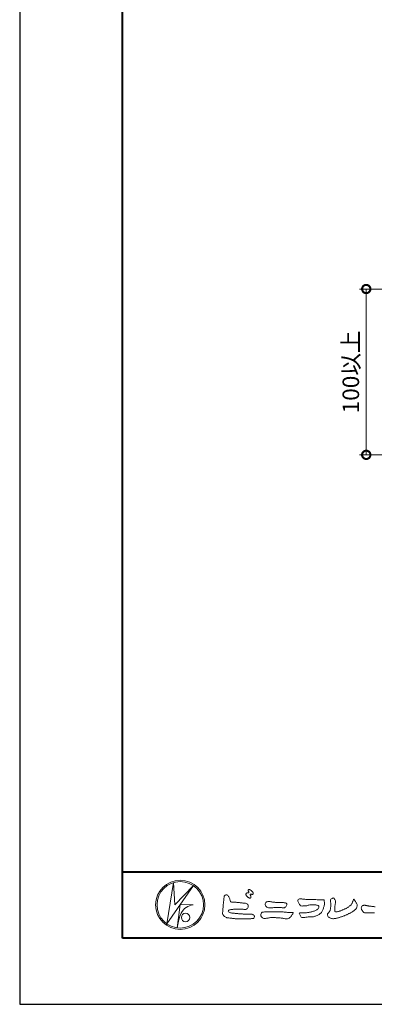
# Model space of a CAD drawing. Units: millimetres. Extents: x 0 to 420, y 0 to 297.
# Drawn here: x 0 to 53, y 0 to 149 of the extents above; entities that cross this region are included whole.
import ezdxf

# ---------------------------------------------------------------- set-up
doc = ezdxf.new("R2010")
doc.units = ezdxf.units.MM
for name, color, linetype, lineweight in [('AM_0', 7, 'Continuous', 18), ('AM_1', 14, 'Continuous', 40), ('AM_5', 3, 'Continuous', 9)]:
    doc.layers.add(name, color=color, linetype=linetype, lineweight=lineweight)
doc.layers.add('AM_VIEWS', color=1, linetype='Continuous', lineweight=25, plot=False)
doc.styles.add('ゴシック', font='msgothic.ttc')
doc.dimstyles.new('VF$0', dxfattribs={"dimtxt": 10, "dimasz": 10, "dimexe": 4, "dimexo": 4, "dimgap": 2.5, "dimtad": 1, "dimdsep": 46, "dimtxsty": 'ゴシック', "dimblk": 'DOTSMALL', "dimcen": 0, "dimclrd": 256, "dimclre": 256, "dimclrt": 2, "dimadec": 0, "dimazin": 2, "dimtp": 0.1, "dimtm": 0.1, "dimtfac": 0.71, "dimtmove": 0, "dimatfit": 3, "dimldrblk": 'OPEN30', "dimfxl": 1, "dimlwd": -1, "dimlwe": -1, "dimarcsym": 0})

# ---------------------------------------------------------------- blocks, each defined once
blk = doc.blocks.new('_DotSmall')
at = {"color": 0, "linetype": 'ByBlock', "const_width": 0.5}
blk.add_lwpolyline([(-0.0625, 0, 1), (0.0625, 0, 1)], format="xyb", close=True, dxfattribs=at)
blk = doc.blocks.new('*D9')
at = {"layer": 'AM_5', "linetype": 'Continuous'}
for p, q in [((79.87, 107.88), (51.25, 107.88)), ((52.25, 107.88), (52.25, 82.87)), ((87.38, 82.87), (51.25, 82.87))]:
    blk.add_line(p, q, dxfattribs=at)
at = {"layer": 'Defpoints', "color": 0}
for p in [(80.87, 107.88), (52.25, 82.87), (88.38, 82.87)]:
    blk.add_point(p, dxfattribs=at)
at = {"layer": 'AM_5', "xscale": 2.5, "yscale": 2.5, "zscale": 2.5}
for p, rotation in [((52.25, 107.88), 89.99999495614875), ((52.25, 82.87), 269.9999949561487)]:
    blk.add_blockref('_DotSmall', p, dxfattribs=dict(at, rotation=rotation))
at = {"layer": 'AM_5', "color": 2, "insert": (50.25, 95.38), "char_height": 2.5, "attachment_point": 5, "rotation": 90, "style": 'ゴシック'}
blk.add_mtext('100以上', dxfattribs=at)
blk = doc.blocks.new('_Open30')
at = {"color": 0, "linetype": 'ByBlock', "lineweight": -2}
for p, q in [((-1, 0.267949), (0, 0)), ((0, 0), (-1, -0.267949)), ((0, 0), (-1, 0))]:
    blk.add_line(p, q, dxfattribs=at)

msp = doc.modelspace()

# ---------------------------------------------------------------- linework, layer by layer
at = {"layer": 'AM_0'}
for p, q in [((22.1654, 12.1539), (23.199, 18.3556)), ((26.1827, 17.8974), (22.1654, 12.1539)), ((23.199, 18.3556), (23.4122, 15.0203)), ((23.4121, 15.0203), (26.1827, 17.8974)), ((24.1794, 15.031), (23.7387, 11.5271)), ((24.1794, 15.031), (26.1614, 14.9884)), ((24.3605, 13.7523), (24.3073, 13.6457)), ((23.96, 12.6029), (23.9464, 12.5371))]:
    msp.add_line(p, q, dxfattribs=at)
for points in [[(30.8155, 16.1069, -0.04439055), (30.8464, 16.3079, -0.08208744), (30.9797, 16.4609, -0.10863999), (31.1711, 16.521, -0.32287824), (31.3362, 16.427, -0.01032786), (31.4808, 16.2827, -0.04845201), (31.5928, 16.1123, -0.05188925), (31.6776, 15.9262, 0.00551231), (31.7302, 15.7281, -0.0279987), (31.7754, 15.5286, 0.37192788), (31.9224, 15.4104, 0.04554625), (32.1264, 15.3936, -0.00700144), (32.3317, 15.3947, -0.00942241), (32.5368, 15.3883, -0.00726644), (32.7413, 15.375, -0.00508082), (32.9452, 15.3566, -0.00288586), (33.1489, 15.3351, -0.00068916), (33.3523, 15.312, 0.00150891), (33.5558, 15.2893, 0.00370952), (33.7595, 15.2687, 0.00460268), (33.9634, 15.2518, -0.05672647), (34.1645, 15.2159, -0.10701587), (34.3432, 15.1192, -0.16306819), (34.4408, 14.9442, -0.06903269), (34.4655, 14.7413, -0.12262102), (34.3954, 14.5516, -0.08700762), (34.2604, 14.3987, -0.12616852), (34.0768, 14.3132, -0.06968355), (33.8729, 14.3096, -0.00255485), (33.6698, 14.3341, 0.01724171), (33.4656, 14.3487, 0.01260757), (33.2602, 14.3511, 0.00699443), (33.0553, 14.3454, 0.00099626), (32.8511, 14.3365, -0.00501478), (32.6467, 14.3292, -0.00802627), (32.4423, 14.3277, 0.00660312), (32.2376, 14.3297, 0.0251052), (32.0345, 14.305, 0.00295456), (31.8316, 14.2776, 0.01879545), (31.6304, 14.2397, 0.27024266), (31.4718, 14.1252, 0.36549426), (31.5041, 13.9381, 0.12710669), (31.6788, 13.8354, 0.00520343), (31.8776, 13.7839, 0.03018773), (32.0783, 13.7456, 0.01539334), (32.282, 13.7284, -0.00986449), (32.4863, 13.7129, -0.0028994), (32.6899, 13.6914, 0.00666531), (32.8937, 13.6717, 0.00284417), (33.0978, 13.6562, 0.00074943), (33.3018, 13.6419, 0.00128321), (33.5057, 13.6283, 0.00181624), (33.7095, 13.6161, 0.00234718), (33.9134, 13.6055, 0.00287443), (34.1174, 13.5971, 0.00339601), (34.3214, 13.5912, 0.00390957), (34.5256, 13.5884, 0.00441232), (34.7299, 13.5889, 0.00490103), (34.9345, 13.5932, -0.14184038), (35.1339, 13.5618, -0.0825484), (35.2982, 13.4418, -0.11819546), (35.418, 13.2797, -0.10973432), (35.3737, 13.0819, -0.27265989), (35.234, 12.9443, -0.06755377), (35.0307, 12.9221, 0.00088053), (34.8261, 12.9163, 0.00036475), (34.6221, 12.91), (34.4184, 12.9036, -0.00063079), (34.2142, 12.8976, -0.00112323), (34.0097, 12.8922, -0.00161523), (33.8049, 12.888, -0.00210843), (33.5999, 12.8853, -0.00260424), (33.3948, 12.8845, -0.00310377), (33.1897, 12.886, -0.00360778), (32.9846, 12.8903, -0.00411661), (32.7796, 12.8978, -0.00463011), (32.575, 12.9089, -0.00514752), (32.3706, 12.9239, -0.00566739), (32.1668, 12.9434, -0.00618752), (31.9635, 12.9676, -0.00542797), (31.7608, 12.9969, 0.0196775), (31.5575, 13.0194, -0.01810806), (31.3539, 13.0406, -0.05915717), (31.1588, 13.093, -0.04938685), (30.9777, 13.1889, -0.05182554), (30.8178, 13.3168, -0.05264333), (30.6907, 13.4765, -0.06373164), (30.6012, 13.6603, -0.11402796), (30.5981, 13.8631, 0.02550646), (30.6266, 14.0657, 0.00960458), (30.6374, 14.2702, -0.00447884), (30.6482, 14.4737, -0.00383956), (30.6625, 14.6772, -0.00320862), (30.6797, 14.8807, -0.0025854), (30.6992, 15.0843, -0.00196869), (30.7206, 15.2879, -0.00135677), (30.7434, 15.4914, -0.00074755), (30.767, 15.6949), (30.791, 15.8983, 0.00047228), (30.8149, 16.1017)], [(34.1924, 16.7395, 0.07222208), (34.1439, 16.6776, 0.09503184), (34.1194, 16.6041, 0.06870886), (34.1199, 16.5259, 0.0517239), (34.1389, 16.4493, 0.04868437), (34.1726, 16.3781, 0.04196707), (34.2184, 16.3146, 0.03380849), (34.2735, 16.2585, 0.0269313), (34.3352, 16.2094), (34.3996, 16.1641), (34.4636, 16.1181, 0.01403452), (34.5288, 16.074, 0.02791936), (34.5974, 16.0356, 0.05428227), (34.6707, 16.0087, 0.08534793), (34.7488, 16.0031, 0.2319361), (34.8138, 16.0419, 0.06675552), (34.8473, 16.1127, 0.06043001), (34.8666, 16.1889, 0.06498048), (34.8622, 16.2669, 0.01906273), (34.8471, 16.345, 0.14511001), (34.8068, 16.4105, -0.06277716), (34.7548, 16.4691, -0.14586534), (34.7363, 16.544, -0.19077783), (34.7648, 16.6159, -0.19552488), (34.8413, 16.6191, -0.01902887), (34.9188, 16.6052, 0.00242027), (34.9948, 16.5863, 0.05675236), (35.0728, 16.5764, 0.13612215), (35.148, 16.5956, 0.12778404), (35.203, 16.6522, 0.1594765), (35.2199, 16.7279, 0.0848959), (35.1972, 16.8026, 0.01517859), (35.1605, 16.8724, 0.0219323), (35.1194, 16.94, 0.03003475), (35.0716, 17.0018, 0.0209685), (35.0182, 17.0579, 0.01273845), (34.9607, 17.1108, 0.00514325), (34.901, 17.1619, 0.00981609), (34.84, 17.2118, 0.03054241), (34.775, 17.257, 0.05528554), (34.7037, 17.2901, 0.03788948), (34.6279, 17.3084, 0.03700015), (34.5497, 17.3175, 0.2638819), (34.4806, 17.2875, 0.10341827), (34.4534, 17.2135, 0.11083038), (34.4582, 17.1355, 0.04145125), (34.4867, 17.0623, 0.00754274), (34.5203, 16.9912, 0.00575442), (34.559, 16.9221, -0.25096794), (34.5595, 16.8463, -0.24793913), (34.492, 16.8135, -0.01030476), (34.4128, 16.8117, 0.02578222), (34.3346, 16.8028, 0.04506836), (34.2571, 16.7881, 0.14332591), (34.1945, 16.7422)], [(38.8195, 15.3609, -0.00936497), (39.053, 15.368, -0.01289604), (39.2866, 15.3647, -0.01076553), (39.5196, 15.3492, 0.01062033), (39.7526, 15.3342, -0.02231342), (39.9848, 15.3157, -0.16429766), (40.1997, 15.2377, -0.18795116), (40.2701, 15.0208, -0.16670269), (40.1845, 14.8081, -0.02261704), (40.0263, 14.6366, -0.20890667), (39.8186, 14.5433, -0.0355636), (39.5865, 14.5675, 0.01530578), (39.354, 14.5905, 0.01263432), (39.1207, 14.6003, 0.00880009), (38.8868, 14.6001, 0.00426661), (38.6534, 14.5938, 0.00296104), (38.42, 14.5846, 0.00514449), (38.1878, 14.5717, 0.00729975), (37.9553, 14.5529, -0.02181397), (37.7219, 14.5353, -0.08502326), (37.4923, 14.5705, -0.05766831), (37.2813, 14.6692, -0.09397456), (37.1071, 14.8237, -0.13249956), (37.0206, 15.0367, -0.13499023), (37.0596, 15.2648, -0.16202258), (37.2129, 15.4357, -0.06180079), (37.4346, 15.5073, -0.10432785), (37.665, 15.5275, -0.00864297), (37.8897, 15.465, 0.01928259), (38.1198, 15.4253, 0.00725948), (38.3513, 15.3946, 0.01044095), (38.584, 15.3722, 0.01368756), (38.8173, 15.3609)], [(53.5757, 14.7148, 0.00307118), (53.4074, 14.7337, 0.00092784), (53.239, 14.7513, -0.00121782), (53.0706, 14.7689, -0.00339045), (52.9024, 14.7881, -0.0055516), (52.7346, 14.8103, -0.00462293), (52.5673, 14.8364, 0.00095756), (52.4002, 14.8635, -0.02026318), (52.2343, 14.8958, 0.04331193), (52.069, 14.9321, 0.01444477), (51.9001, 14.9292, 0.10969825), (51.7353, 14.8974, 0.10332988), (51.6062, 14.7899, 0.08467677), (51.5184, 14.6457, 0.1274048), (51.5063, 14.4789, 0.06143145), (51.5544, 14.317, 0.02314077), (51.6293, 14.1657, 0.02164178), (51.7136, 14.0182, 0.07900528), (51.8246, 13.8911, 0.11561104), (51.9751, 13.8175, 0.04018227), (52.1433, 13.7979, 0.01297028), (52.3132, 13.7927, 0.00739968), (52.4826, 13.7944, 0.00170958), (52.6518, 13.7992, -0.00301331), (52.8209, 13.8034, -0.00140539), (52.9901, 13.806, 0.000582), (53.1594, 13.8084, 0.00256929), (53.3287, 13.8118)], [(53.3304, 13.8119, 0.01271647), (53.4994, 13.8079, 0.00856124)]]:
    msp.add_lwpolyline(points, format="xyb", dxfattribs=at)
for points in [[(43.4681, 15.8148), (43.7, 15.8126, -0.00083902), (43.9318, 15.8101, -0.00167786), (44.1637, 15.8064, -0.00251487), (44.3954, 15.8007, -0.00333966), (44.6272, 15.7923), (44.8592, 15.7818, 0.00537132), (45.0911, 15.7737, 0.00972406), (45.3229, 15.773, -0.01506462), (45.5548, 15.771, 0.02388279), (45.787, 15.7624, -0.49158972), (45.9174, 15.6155, -0.00141624), (45.9392, 15.385, -0.03805546), (45.951, 15.1536, -0.040352), (45.9232, 14.9234, -0.0290674), (45.8639, 14.6995, -0.01429676), (45.7855, 14.482, -0.00030827), (45.7008, 14.2664, -0.01823302), (45.6098, 14.0531, -0.04868371), (45.4915, 13.8536, -0.07113338), (45.3282, 13.6905, -0.02861868), (45.135, 13.5628, -0.01423351), (44.9325, 13.4483, -0.02194089), (44.7231, 13.3493, -0.02631185), (44.5045, 13.2709, -0.03052098), (44.2783, 13.2177, -0.0318939), (44.0484, 13.194, -0.00790437), (43.8174, 13.1891, 0.01698981), (43.5854, 13.1798, 0.01279031), (43.355, 13.1541, -0.00415935), (43.1249, 13.1244, -0.02364428), (42.8938, 13.1073, 0.01967824), (42.6623, 13.099, -0.21133431), (42.4415, 13.1229, 0.00436463), (42.3616, 13.3394, -0.08251706), (42.2509, 13.542, -0.08582562), (42.1217, 13.7284, -0.22967514), (42.3313, 13.8014, -0.01152496), (42.5628, 13.8034, -0.00031888), (42.795, 13.8, 0.01247648), (43.0268, 13.8021, 0.01532226), (43.2579, 13.8181, 0.01294545), (43.4879, 13.8472, 0.0109199), (43.7164, 13.8871, 0.01054924), (43.9428, 13.9368, 0.01026785), (44.167, 13.9959, 0.01440105), (44.3886, 14.0653, 0.02588212), (44.6034, 14.152, 0.03750932), (44.8055, 14.2653, 0.05098227), (44.9852, 14.4115, 0.11924676), (45.1072, 14.6064, 0.26971966), (45.0791, 14.8249, 0.06354516), (44.8717, 14.9283, 0.04209101), (44.6495, 14.9941, 0.04333632), (44.4192, 15.0188, 0.01626228), (44.1876, 15.0162, 0.00869284), (43.9551, 15.0049, 0.02356383), (43.7248, 14.9788, 0.02084873), (43.4975, 14.9289, -0.01145671), (43.2714, 14.8748, -0.03975047), (43.0416, 14.8455, -0.00617546), (42.8099, 14.8387, 0.00594876), (42.5777, 14.8265, -0.15896487), (42.3552, 14.8764, -0.09224305), (42.1977, 15.0442, -0.02332005), (42.0793, 15.2435, -0.05053666), (41.9829, 15.4542, -0.11768262), (41.9587, 15.6828, -0.2390391), (42.0943, 15.8606, -0.12198408), (42.3173, 15.9183, -0.05020326), (42.547, 15.8944, 0.01934394), (42.7766, 15.8598, 0.00514862), (43.0073, 15.8372, 0.01034103), (43.2387, 15.821, 0.00998958)], [(50.3788, 15.8791, 0.00446989), (50.4823, 15.7194, 0.00032143), (50.5873, 15.5606, 0.01809472), (50.6971, 15.4051, -0.03910185), (50.8058, 15.2488, -0.0752381), (50.8686, 15.0705, -0.06093696), (50.882, 14.881, -0.05331727), (50.8521, 14.6934, -0.05577334), (50.783, 14.5155, -0.06341604), (50.674, 14.3609, -0.04216449), (50.5342, 14.2321, -0.02077343), (50.3796, 14.1219, -0.0025062), (50.2194, 14.0184), (50.0596, 13.9143, -0.00944414), (49.8981, 13.8132, -0.01347725), (49.7325, 13.7207, -0.00872464), (49.5624, 13.6355, -0.00436491), (49.3899, 13.5546, -0.0042198), (49.216, 13.4764, -0.00476787), (49.0409, 13.4015, -0.00531439), (48.8644, 13.3301, -0.0058082), (48.6864, 13.2628, -0.00553429), (48.5072, 13.1996, -0.0051362), (48.3266, 13.1402, -0.0047335), (48.1447, 13.0843, -0.00469266), (47.9616, 13.0318, -0.00942728), (47.777, 12.9843, -0.01486881), (47.5905, 12.9458, -0.0203337), (47.402, 12.9206, -0.03464829), (47.2117, 12.9147, -0.05219748), (47.0252, 12.9453, -0.02269071), (46.8443, 13.0037, -0.03589341), (46.6686, 13.077, -0.10291524), (46.5224, 13.1976, -0.10978635), (46.4418, 13.3685, -0.09618589), (46.3919, 13.5508, -0.1811266), (46.4773, 13.7162, -0.00192006), (46.6029, 13.8592, 0.01943608), (46.7231, 14.0064, 0.08050697), (46.8157, 14.1719, 0.06363416), (46.8399, 14.3601, -0.02635186), (46.8623, 14.55), (46.8946, 14.738, 0.02703728), (46.9166, 14.9269, 0.03017251), (46.9145, 15.1171, 0.0152199), (46.895, 15.3058, -0.00235483), (46.8705, 15.4945, -0.05875501), (46.8652, 15.6847, -0.15474736), (46.9358, 15.8584, -0.08935545), (47.0944, 15.9613, -0.07249877), (47.2609, 16.0513, -0.20325926), (47.41, 15.9447, -0.01565546), (47.5255, 15.7933, -0.13386162), (47.6034, 15.6225, 0.00047049), (47.6178, 15.432, -0.06589901), (47.604, 15.243, -0.00497475), (47.5629, 15.0572, 0.02949694), (47.5358, 14.8688, 0.00523984), (47.5199, 14.6787, 0.00132784), (47.5065, 14.4884, 0.00269428), (47.4937, 14.2987, 0.02932685), (47.4928, 14.1085, 0.33044069), (47.5995, 13.9667, 0.07136447), (47.7883, 13.9498, 0.05100143), (47.9763, 13.9739, 0.02076792), (48.1605, 14.0231, 0.01416639), (48.3406, 14.085, 0.007661), (48.5177, 14.1546, 0.00287342), (48.6932, 14.2278, -0.00146627), (48.8687, 14.3016, 0.00548395), (49.0447, 14.3762, 0.019165), (49.2165, 14.4591, 0.0260986), (49.3787, 14.5579, 0.01106957), (49.5328, 14.6684, -0.00375149), (49.6861, 14.7815, 0.00773418), (49.8402, 14.8933, 0.04810245), (49.9812, 15.0211, 0.07109639), (50.084, 15.18, 0.00620499), (50.1643, 15.353, 0.01671362), (50.2368, 15.5287, 0.02100873), (50.2945, 15.7104, -0.10382109)], [(39.3736, 13.933, -0.00641849), (39.6208, 13.9291, -0.00971099), (39.8678, 13.9173, -0.01274016), (40.1143, 13.8943, -0.00098901), (40.3609, 13.8632, 0.01607708), (40.6072, 13.8398, 0.01978635), (40.8545, 13.8348, 0.0183956), (41.1018, 13.8489, -0.6834353), (41.2527, 13.7479, 0.1136143), (41.0909, 13.5628, -0.04720675), (40.9665, 13.3494, -0.03837044), (40.8072, 13.1608, -0.0625691), (40.6163, 13.0034, -0.08231605), (40.3873, 12.9134, -0.06224559), (40.142, 12.8936, -0.03723279), (39.896, 12.9225, -0.00328495), (39.6532, 12.9722, 0.02299475), (39.4093, 13.0093, 0.01167861), (39.1631, 13.0293), (38.9159, 13.0436, -0.00736212), (38.6692, 13.0626, 0.00124764), (38.423, 13.0846, 0.0102115), (38.1763, 13.1011, 0.02924748), (37.9286, 13.0999, 0.05690322), (37.6854, 13.055, -0.01675353), (37.447, 12.9869, -0.05563179), (37.2015, 12.9669, 0.03284447), (36.9556, 12.9413, -0.15574987), (36.7137, 12.9692, -0.06776459), (36.518, 13.1194, -0.10047159), (36.3771, 13.3221, -0.14212848), (36.3649, 13.5658, -0.07502506), (36.444, 13.7993, -0.25679579), (36.6553, 13.9067, -0.00557478), (36.9012, 13.9338, -0.01225853), (37.1465, 13.9436, 0.0005348), (37.3941, 13.952, -0.00892522), (37.6414, 13.9553, -0.0012776), (37.8889, 13.9535), (38.1365, 13.9513, -0.0003146), (38.384, 13.949, -0.00055549), (38.6314, 13.9462, -0.00079636), (38.8789, 13.9428, -0.00103704), (39.1263, 13.9384, -0.00127691)]]:
    msp.add_lwpolyline(points, format="xyb", close=True, dxfattribs=at)
for centre, radius in [((24.2107, 15), 3.7107), ((24.2107, 15), 3.5048), ((25.0142, 13.1051), 0.6428)]:
    msp.add_circle(centre, radius, dxfattribs=at)
for centre, radius, start, end in [((26.3348, 12.8002), 2.195, 94.531532, 154.255601), ((30.0407, 11.1688), 6.2476, 156.634925, 166.729248), ((29.3822, 10.8927), 5.679, 163.168766, 173.585638)]:
    msp.add_arc(centre, radius, start, end, dxfattribs=at)
at = {"layer": 'AM_1'}
msp.add_line((15.5, 20), (404.5, 20), dxfattribs=at)
msp.add_lwpolyline([(15.5, 10), (15.5, 287), (404.5, 287), (404.5, 10)], close=True, dxfattribs=at)
at = {"layer": 'AM_VIEWS', "linetype": 'Continuous'}
msp.add_lwpolyline([(0, 0), (420, 0), (420, 297), (0, 297), (0, 0)], dxfattribs=at)

# ---------------------------------------------------------------- dimensions: what is measured, and where the dimension line sits
at = {"layer": 'AM_5'}
dim = msp.add_linear_dim(base=(52.25, 82.875), p1=(80.8749, 107.875), p2=(88.375, 82.875), angle=89.999995, text='<>以上', dimstyle='VF$0', override={"dimscale": 0.25, "dimlfac": 4}, dxfattribs=at)
dim.commit()
dim.dimension.update_dxf_attribs({"geometry": '*D9', "text_midpoint": (50.2478, 95.375)})

doc.saveas('drawing.dxf')
